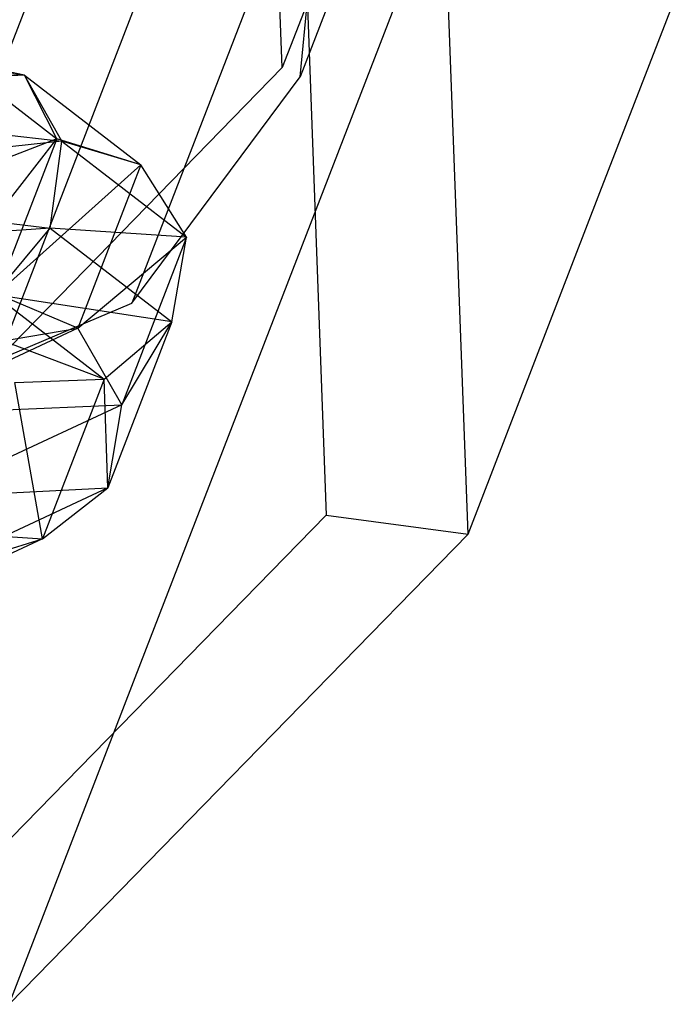
# Model space of a CAD drawing. Extents: x -2714 to 4136, y -2200 to 2200.
# Drawn here: x -941 to -931, y -276 to -260 of the extents above; entities that cross this region are included whole.
import ezdxf

# ---------------------------------------------------------------- set-up
doc = ezdxf.new("R2010")
doc.units = 0

msp = doc.modelspace()

# ---------------------------------------------------------------- linework, layer by layer
at = {"color": 0}
for p, q in [((-865.854452, -77.55581, 755.661529), (-936.751774, -261.037211, 21.558008)), ((-870.265374, -82.076563, 757.217411), (-941.162695, -265.557963, 23.11389)), ((-931.438062, -248.141607, 73.633648), (-936.474697, -261.178756, 21.473654)), ((-934.053, -251.662189, 74.766103), (-939.089636, -264.699339, 22.606109)), ((-931.809954, -262.978804, 21.473134), (-927.426216, -251.631656, 66.871648)), ((-938.154618, -253.395372, 75.595362), (-943.191253, -266.432522, 23.435367)), ((-936.751774, -261.037211, 21.558008), (-936.982848, -254.725179, 20.002674)), ((-936.474697, -261.178756, 21.473654), (-936.047108, -256.814111, 20.341442)), ((-933.861917, -268.290236, 0.222766), (-934.238405, -258.078565, -2.29324)), ((-938.94796, -270.290755, 23.989977), (-934.564222, -258.943606, 69.388491)), ((-936.385306, -259.389793, -3.82875), (-936.068091, -267.99375, -1.708861)), ((-946.439493, -260.490908, 5.531183), (-940.761309, -261.15226, 2.603677)), ((-940.761309, -261.15226, 2.603677), (-941.838024, -260.924503, 1.632073)), ((-941.838024, -260.924503, 1.632073), (-940.258512, -262.142998, -3.340245)), ((-941.162695, -265.557963, 23.11389), (-936.751774, -261.037211, 21.558008)), ((-940.761309, -261.15226, 2.603677), (-946.356864, -261.461819, 6.532397)), ((-940.177681, -262.181524, 3.346592), (-940.761309, -261.15226, 2.603677)), ((-940.761309, -261.15226, 2.603677), (-938.949415, -262.550024, -3.100181)), ((-940.258512, -262.142998, -3.340245), (-940.761309, -261.15226, 2.603677)), ((-939.089636, -264.699339, 22.606109), (-936.474697, -261.178756, 21.473654)), ((-946.356864, -261.461819, 6.532397), (-940.177681, -262.181524, 3.346592)), ((-940.177681, -262.181524, 3.346592), (-946.365415, -262.831249, 6.609297)), ((-942.441898, -264.93486, -12.519626), (-940.258512, -262.142998, -3.340245)), ((-940.258512, -262.142998, -3.340245), (-941.55689, -262.644048, -3.354374)), ((-940.258512, -262.142998, -3.340245), (-941.191222, -264.557285, -12.999503)), ((-940.360228, -263.530689, 3.513198), (-940.177681, -262.181524, 3.346592)), ((-938.949415, -262.550024, -3.100181), (-940.258512, -262.142998, -3.340245)), ((-940.177681, -262.181524, 3.346592), (-938.24214, -263.674674, -2.746512)), ((-938.949415, -262.550024, -3.100181), (-940.177681, -262.181524, 3.346592)), ((-941.191222, -264.557285, -12.999503), (-938.949415, -262.550024, -3.100181)), ((-938.949415, -262.550024, -3.100181), (-939.929827, -265.087786, -13.253446)), ((-938.24214, -263.674674, -2.746512), (-938.949415, -262.550024, -3.100181)), ((-946.365415, -262.831249, 6.609297), (-940.360228, -263.530689, 3.513198)), ((-933.861917, -268.290236, 0.222766), (-931.809954, -262.978804, 21.473134)), ((-940.360228, -263.530689, 3.513198), (-946.461145, -263.958428, 5.725899)), ((-941.223532, -264.568467, 3.025539), (-940.360228, -263.530689, 3.513198)), ((-940.360228, -263.530689, 3.513198), (-938.467628, -264.990712, -2.444722)), ((-938.24214, -263.674674, -2.746512), (-940.360228, -263.530689, 3.513198)), ((-939.929827, -265.087786, -13.253446), (-938.24214, -263.674674, -2.746512)), ((-938.24214, -263.674674, -2.746512), (-939.247934, -266.278135, -13.162632)), ((-938.467628, -264.990712, -2.444722), (-938.24214, -263.674674, -2.746512)), ((-941.223532, -264.568467, 3.025539), (-939.520372, -265.882349, -2.336023)), ((-938.467628, -264.990712, -2.444722), (-941.223532, -264.568467, 3.025539)), ((-939.929827, -265.087786, -13.253446), (-941.191222, -264.557285, -12.999503)), ((-943.191253, -266.432522, 23.435367), (-939.089636, -264.699339, 22.606109)), ((-939.520372, -265.882349, -2.336023), (-942.363644, -264.809269, 2.111797)), ((-939.520372, -265.882349, -2.336023), (-938.467628, -264.990712, -2.444722)), ((-938.467628, -264.990712, -2.444722), (-939.464607, -267.571356, -12.769554)), ((-939.247934, -266.278135, -13.162632), (-938.467628, -264.990712, -2.444722)), ((-943.69407, -265.728812, -17.589363), (-939.929827, -265.087786, -13.253446)), ((-939.929827, -265.087786, -13.253446), (-942.800901, -266.431671, -18.518578)), ((-939.247934, -266.278135, -13.162632), (-939.929827, -265.087786, -13.253446)), ((-940.90778, -265.932378, -2.471277), (-939.520372, -265.882349, -2.336023)), ((-940.478464, -268.362335, -12.258137), (-940.90778, -265.932378, -2.471277)), ((-939.520372, -265.882349, -2.336023), (-940.478464, -268.362335, -12.258137)), ((-939.464607, -267.571356, -12.769554), (-939.520372, -265.882349, -2.336023)), ((-942.800901, -266.431671, -18.518578), (-939.247934, -266.278135, -13.162632)), ((-939.247934, -266.278135, -13.162632), (-942.314936, -267.71373, -18.787069)), ((-939.464607, -267.571356, -12.769554), (-939.247934, -266.278135, -13.162632)), ((-939.464607, -267.571356, -12.769554), (-942.463564, -268.9751, -18.269206)), ((-942.314936, -267.71373, -18.787069), (-939.464607, -267.571356, -12.769554)), ((-940.478464, -268.362335, -12.258137), (-939.464607, -267.571356, -12.769554)), ((-936.068091, -267.99375, -1.708861), (-942.082297, -274.154515, 0.411733)), ((-936.068091, -267.99375, -1.708861), (-933.861917, -268.290236, 0.222766)), ((-940.478464, -268.362335, -12.258137), (-943.177241, -269.625572, -17.207302)), ((-942.463564, -268.9751, -18.269206), (-940.478464, -268.362335, -12.258137)), ((-941.815109, -268.280965, -11.867679), (-940.478464, -268.362335, -12.258137)), ((-940.999922, -275.602186, 2.739609), (-933.861917, -268.290236, 0.222766)), ((-940.999922, -275.602186, 2.739609), (-938.94796, -270.290755, 23.989977))]:
    msp.add_line(p, q, dxfattribs=at)

doc.saveas('drawing.dxf')
